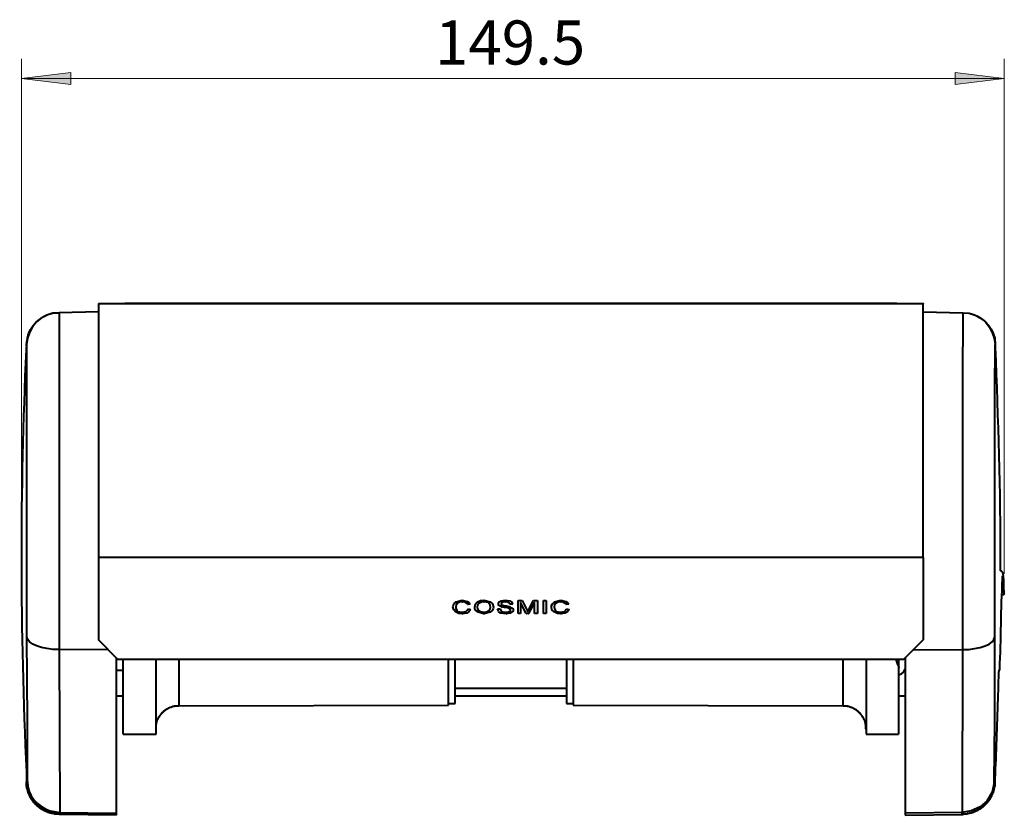
# Model space of a CAD drawing. Units: inches. Extents: x 64 to 1617, y 587 to 2471.
# Drawn here: x 311 to 735, y 1731 to 2074 of the extents above; entities that cross this region are included whole.
import ezdxf

# ---------------------------------------------------------------- set-up
doc = ezdxf.new("R2010")
doc.units = ezdxf.units.IN
doc.header["$MEASUREMENT"] = 0
doc.layers.add('Layer 1', color=7, linetype='Continuous')

msp = doc.modelspace()

# ---------------------------------------------------------------- hatches: boundary and pattern name
at = {"layer": 'Layer 1', "true_color": 0xffffff}
for points in [[(311.76, 2048.28), (333, 2050.8), (333, 2045.58)], [(735.3, 2048.28), (714.06, 2045.58), (714.06, 2050.8)]]:
    msp.add_hatch(color=7, dxfattribs=at).paths.add_polyline_path(points)

# ---------------------------------------------------------------- linework, layer by layer
at = {"layer": 'Layer 1', "color": 7, "lineweight": 20, "true_color": 0xffffff}
for points in [[(311.76, 1834.08), (311.76, 2056.74)], [(735.3, 1834.8), (735.3, 2056.74)], [(735.3, 2048.28), (311.76, 2048.28)]]:
    msp.add_lwpolyline(points, dxfattribs=at)
at = {"layer": 'Layer 1', "lineweight": 0}
for points in [[(311.76, 2048.28), (333, 2050.8), (333, 2045.58), (311.76, 2048.28)], [(311.76, 2048.28), (333, 2050.8), (333, 2045.58), (311.76, 2048.28)], [(735.3, 2048.28), (714.06, 2045.58), (714.06, 2050.8), (735.3, 2048.28)], [(735.3, 2048.28), (714.06, 2045.58), (714.06, 2050.8), (735.3, 2048.28)]]:
    msp.add_lwpolyline(points, dxfattribs=at)
at = {"layer": 'Layer 1', "color": 7, "lineweight": 40, "true_color": 0xffffff}
for points in [[(344.88, 1947.66), (327.96, 1947.3)], [(344.88, 1951.26), (356.22, 1951.26), (356.4, 1951.26)], [(344.88, 1951.26), (344.88, 1951.08)], [(700.38, 1951.08), (344.88, 1951.08)], [(689.04, 1951.26), (356.22, 1951.26)], [(689.04, 1951.26), (689.22, 1951.26)], [(689.04, 1951.26), (700.38, 1951.26), (700.38, 1951.08)], [(700.38, 1947.66), (717.48, 1947.3)], [(322.38, 1946.04), (320.22, 1944.96), (318.24, 1943.34), (316.44, 1941.18), (315.18, 1938.84), (314.28, 1936.32), (313.92, 1933.62)], [(327.96, 1947.3), (325.26, 1947.12), (322.74, 1946.22), (322.38, 1946.04)], [(717.48, 1947.3), (720.18, 1947.12), (722.7, 1946.22), (723.06, 1946.04)], [(723.06, 1946.04), (725.04, 1944.96), (727.2, 1943.34), (728.82, 1941.18), (730.08, 1938.84), (730.98, 1936.32), (731.34, 1933.62)], [(314.1, 1932.9), (313.92, 1933.26), (313.92, 1933.62)], [(731.34, 1932.9), (731.34, 1933.62)], [(700.38, 1841.82), (344.88, 1841.82)], [(700.38, 1841.82), (700.38, 1806.36), (691.92, 1797.9), (353.34, 1797.9), (344.88, 1806.36)], [(344.88, 1841.82), (344.88, 1806.36)], [(734.94, 1834.44), (734.76, 1834.98), (734.58, 1835.52), (734.04, 1835.88), (733.68, 1836.06)], [(735.3, 1826.34), (735.12, 1829.4), (735.12, 1831.92), (734.94, 1833.72), (734.76, 1834.62)], [(735.3, 1826.34), (735.12, 1825.98), (734.94, 1825.8), (734.4, 1825.62), (734.22, 1825.62)], [(497.7, 1820.58), (497.88, 1821.12), (498.06, 1821.84), (499.14, 1822.74), (501.66, 1823.46)], [(501.84, 1817.52), (500.22, 1817.7), (498.78, 1818.42), (498.06, 1819.32), (497.7, 1820.58)], [(501.84, 1817.52), (500.22, 1817.7), (498.78, 1818.42), (498.06, 1819.32), (497.7, 1820.58)], [(501.66, 1822.74), (500.58, 1822.56), (499.5, 1822.02), (499.14, 1821.48), (498.96, 1820.58)], [(501.66, 1822.74), (500.58, 1822.56), (499.5, 1822.2), (499.14, 1821.48), (498.96, 1820.58)], [(498.96, 1820.58), (498.96, 1819.86), (499.32, 1819.14), (499.86, 1818.6), (501.66, 1818.24)], [(498.96, 1820.58), (499.14, 1820.58)], [(501.66, 1823.46), (503.82, 1822.92), (504.54, 1822.38), (505.08, 1821.66)], [(504, 1821.66), (503.46, 1822.2), (502.92, 1822.56), (501.66, 1822.74)], [(501.66, 1822.74), (501.84, 1822.74)], [(504, 1821.66), (503.46, 1822.2), (502.92, 1822.56), (501.66, 1822.74)], [(505.08, 1821.66), (504, 1821.66)], [(504, 1821.66), (504.18, 1821.66)], [(505.08, 1821.66), (504, 1821.66)], [(507.06, 1820.4), (507.42, 1821.84), (508.32, 1822.74), (509.58, 1823.28), (511.02, 1823.46)], [(511.02, 1817.52), (508.5, 1818.24), (507.42, 1819.14), (507.06, 1819.68), (507.06, 1820.4)], [(515.16, 1820.4), (514.98, 1819.86), (514.8, 1819.14), (513.72, 1818.24), (511.02, 1817.52), (508.5, 1818.24), (507.42, 1819.14), (507.06, 1819.68), (507.06, 1820.4)], [(511.02, 1822.74), (509.94, 1822.56), (508.86, 1822.02), (508.32, 1821.3), (508.14, 1820.4)], [(511.02, 1822.74), (509.94, 1822.56), (508.86, 1822.02), (508.32, 1821.3), (508.14, 1820.4)], [(508.14, 1820.4), (508.32, 1820.4)], [(508.14, 1820.4), (508.32, 1819.68), (508.68, 1818.96), (509.4, 1818.6), (511.02, 1818.24)], [(511.02, 1823.46), (513.72, 1822.74), (514.8, 1821.84), (515.16, 1820.4)], [(511.02, 1822.74), (511.2, 1822.74)], [(513.9, 1820.4), (513.72, 1821.3), (513.36, 1821.84), (512.82, 1822.38), (511.02, 1822.74)], [(513.9, 1820.4), (513.72, 1821.3), (513.36, 1821.84), (512.82, 1822.38), (511.02, 1822.74)], [(515.16, 1820.4), (514.98, 1819.86), (514.8, 1819.14), (513.72, 1818.24), (511.02, 1817.52)], [(511.02, 1818.24), (512.1, 1818.42), (513.18, 1818.96), (513.72, 1819.68), (513.9, 1820.4)], [(513.9, 1820.4), (514.08, 1820.4)], [(517.32, 1821.84), (517.32, 1822.2), (517.68, 1822.74), (518.4, 1823.1), (520.2, 1823.46)], [(518.58, 1820.58), (517.5, 1821.12), (517.32, 1821.48), (517.32, 1821.84)], [(518.58, 1820.58), (517.5, 1821.12), (517.32, 1821.48), (517.32, 1821.84)], [(520.2, 1822.74), (519.12, 1822.56), (518.76, 1822.38), (518.58, 1822.2), (518.4, 1821.84)], [(520.2, 1822.74), (519.12, 1822.56), (518.76, 1822.38), (518.58, 1822.2), (518.4, 1821.84)], [(518.4, 1821.84), (518.4, 1821.66), (518.58, 1821.48), (518.76, 1821.48)], [(518.4, 1821.84), (518.58, 1821.84)], [(521.64, 1820.04), (520.56, 1820.22), (519.84, 1820.22), (519.12, 1820.4), (518.58, 1820.58)], [(518.58, 1820.58), (518.76, 1820.58)], [(521.64, 1820.04), (520.56, 1820.22), (519.84, 1820.22), (519.12, 1820.4), (518.58, 1820.58)], [(518.76, 1821.48), (519.66, 1821.12), (520.74, 1820.94), (522.18, 1820.58)], [(520.2, 1823.46), (522.18, 1823.1), (523.08, 1822.56), (523.26, 1822.2), (523.44, 1821.66)], [(522.18, 1821.66), (522.18, 1822.02), (522, 1822.2), (521.46, 1822.56), (520.2, 1822.74)], [(520.2, 1822.74), (520.38, 1822.74)], [(522.18, 1821.66), (522.18, 1822.02), (522, 1822.2), (521.46, 1822.56), (520.2, 1822.74)], [(523.44, 1821.66), (522.18, 1821.66)], [(522.18, 1821.66), (522.36, 1821.66)], [(523.44, 1821.66), (522.18, 1821.66)], [(522.18, 1820.58), (523.26, 1820.04), (523.62, 1819.68), (523.62, 1819.32)], [(525.78, 1823.28), (527.58, 1823.28)], [(525.78, 1817.7), (525.78, 1823.28)], [(526.86, 1822.38), (526.86, 1817.7)], [(529.2, 1817.7), (526.86, 1822.38)], [(529.2, 1817.7), (526.86, 1822.38)], [(526.86, 1822.38), (527.04, 1822.38)], [(527.58, 1823.28), (529.56, 1819.32)], [(532.8, 1822.38), (530.28, 1817.7)], [(532.8, 1822.38), (530.28, 1817.7)], [(530.46, 1819.5), (532.44, 1823.28)], [(532.44, 1823.28), (534.06, 1823.28)], [(532.8, 1817.7), (532.8, 1822.38)], [(532.8, 1822.38), (532.98, 1822.38)], [(534.06, 1823.28), (534.06, 1817.7)], [(536.76, 1823.28), (537.84, 1823.28)], [(536.76, 1817.7), (536.76, 1823.28)], [(537.84, 1823.28), (537.84, 1817.7)], [(540.18, 1820.58), (540.18, 1821.12), (540.54, 1821.84), (541.44, 1822.74), (544.14, 1823.46)], [(544.14, 1817.52), (542.7, 1817.7), (541.26, 1818.42), (540.36, 1819.32), (540.18, 1820.58)], [(544.14, 1817.52), (542.7, 1817.7), (541.26, 1818.42), (540.36, 1819.32), (540.18, 1820.58)], [(544.14, 1822.74), (543.06, 1822.56), (541.98, 1822.02), (541.44, 1821.48), (541.26, 1820.58)], [(544.14, 1822.74), (543.06, 1822.56), (541.98, 1822.2), (541.44, 1821.48), (541.26, 1820.58)], [(541.26, 1820.58), (541.44, 1819.86), (541.8, 1819.14), (542.34, 1818.6), (544.14, 1818.24)], [(541.26, 1820.58), (541.44, 1820.58)], [(544.14, 1823.46), (546.3, 1822.92), (547.02, 1822.38), (547.56, 1821.66)], [(546.3, 1821.66), (545.94, 1822.2), (545.22, 1822.56), (544.14, 1822.74)], [(544.14, 1822.74), (544.32, 1822.74)], [(546.3, 1821.66), (545.94, 1822.2), (545.22, 1822.56), (544.14, 1822.74)], [(547.56, 1821.66), (546.3, 1821.66)], [(546.3, 1821.66), (546.48, 1821.66)], [(547.56, 1821.66), (546.3, 1821.66)], [(501.66, 1818.24), (503.28, 1818.6), (503.82, 1819.14), (504.18, 1819.68)], [(505.26, 1819.5), (504.54, 1818.42), (503.64, 1817.88), (501.84, 1817.52)], [(505.26, 1819.5), (504.54, 1818.42), (503.64, 1817.88), (501.84, 1817.52)], [(501.84, 1817.52), (502.02, 1817.52)], [(504.18, 1819.68), (505.26, 1819.5)], [(511.02, 1817.52), (511.2, 1817.52)], [(516.96, 1819.68), (518.04, 1819.68)], [(520.56, 1817.52), (518.22, 1817.88), (517.32, 1818.6), (517.14, 1819.14), (516.96, 1819.68)], [(520.56, 1817.52), (518.22, 1817.88), (517.32, 1818.6), (517.14, 1819.14), (516.96, 1819.68)], [(518.04, 1819.68), (518.4, 1818.78), (519.12, 1818.42), (520.56, 1818.24)], [(523.62, 1819.32), (523.62, 1818.78), (523.26, 1818.42), (522.36, 1817.88), (520.56, 1817.52)], [(523.62, 1819.32), (523.62, 1818.78), (523.26, 1818.42), (522.36, 1817.88), (520.56, 1817.52)], [(520.56, 1818.24), (521.64, 1818.42), (522.18, 1818.78), (522.54, 1819.14)], [(520.56, 1817.52), (520.74, 1817.52)], [(522.54, 1819.14), (522.36, 1819.5), (522, 1819.86), (521.64, 1820.04)], [(521.64, 1820.04), (521.82, 1820.04)], [(522.54, 1819.14), (522.36, 1819.5), (522, 1819.86), (521.64, 1820.04)], [(522.54, 1819.14), (522.72, 1819.14)], [(526.86, 1817.7), (525.78, 1817.7)], [(526.86, 1817.7), (525.78, 1817.7)], [(530.28, 1817.7), (529.2, 1817.7)], [(529.2, 1817.7), (529.38, 1817.7)], [(530.28, 1817.7), (529.2, 1817.7)], [(529.56, 1819.32), (529.92, 1818.6)], [(529.92, 1818.6), (530.1, 1818.96), (530.46, 1819.5)], [(530.28, 1817.7), (530.46, 1817.7)], [(534.06, 1817.7), (532.8, 1817.7)], [(534.06, 1817.7), (532.8, 1817.7)], [(537.84, 1817.7), (536.76, 1817.7)], [(537.84, 1817.7), (536.76, 1817.7)], [(544.14, 1818.24), (545.76, 1818.6), (546.3, 1819.14), (546.48, 1819.68)], [(547.74, 1819.5), (547.02, 1818.42), (546.12, 1817.88), (544.14, 1817.52)], [(547.74, 1819.5), (547.02, 1818.42), (546.12, 1817.88), (544.14, 1817.52)], [(544.14, 1817.52), (544.32, 1817.52)], [(546.48, 1819.68), (547.74, 1819.5)], [(314.28, 1745.34), (314.28, 1771.26), (314.1, 1807.62)], [(717.3, 1802.22), (720, 1802.22), (722.52, 1802.58), (724.86, 1803.12), (727.02, 1803.84), (728.82, 1804.56), (730.08, 1805.46), (730.8, 1806.54), (731.16, 1807.62)], [(730.98, 1745.34), (731.16, 1771.26), (731.16, 1807.62)], [(349.2, 1802.04), (327.96, 1802.22)], [(327.96, 1802.22), (328.32, 1732.02)], [(696.24, 1802.04), (717.3, 1802.22)], [(717.3, 1802.22), (717.12, 1732.02)], [(352.62, 1798.44), (352.62, 1731.66)], [(690.12, 1794.3), (689.4, 1795.74), (688.68, 1797.9)], [(692.64, 1798.44), (692.64, 1731.66)], [(352.62, 1793.22), (355.5, 1793.22)], [(689.76, 1791.42), (690.12, 1791.42), (691.02, 1791.78), (691.92, 1792.5), (692.64, 1793.76)], [(732.96, 1792.32), (733.14, 1793.22)], [(352.62, 1782.24), (355.5, 1782.24)], [(498.6, 1785.48), (546.66, 1785.48)], [(498.6, 1782.24), (546.66, 1782.24)], [(689.76, 1782.24), (692.64, 1782.24)], [(495.72, 1779), (498.6, 1779)], [(546.66, 1779), (549.54, 1779)], [(549.54, 1778.28), (665.82, 1777.92)], [(355.5, 1765.68), (369.72, 1765.68)], [(675.72, 1765.68), (689.76, 1765.68)], [(313.92, 1744.98), (314.1, 1744.98)], [(314.1, 1744.98), (314.28, 1745.34)], [(730.98, 1745.34), (730.98, 1744.26), (730.08, 1740.66), (727.74, 1736.88), (724.86, 1734.36), (721.08, 1732.74), (717.12, 1732.02), (717.3, 1732.02)], [(717.12, 1731.12), (721.08, 1731.84), (724.86, 1733.64), (727.74, 1736.52), (730.08, 1740.3), (730.98, 1744.26), (730.98, 1745.34)], [(731.34, 1744.98), (730.98, 1745.34)], [(731.34, 1744.98), (731.52, 1744.98)], [(328.32, 1732.02), (352.62, 1731.66)], [(328.32, 1732.02), (328.5, 1732.02)], [(328.32, 1731.12), (328.32, 1732.02)], [(352.62, 1730.76), (328.32, 1731.12), (328.32, 1732.02)], [(352.62, 1731.66), (352.62, 1730.76)], [(717.12, 1732.02), (692.64, 1731.66)], [(692.64, 1731.66), (692.64, 1730.76)], [(717.12, 1731.12), (717.12, 1732.02)], [(717.12, 1731.12), (717.12, 1732.02)], [(328.32, 1731.12), (327.96, 1731.12)], [(692.64, 1730.76), (717.12, 1731.12)], [(717.12, 1731.12), (717.48, 1731.12)]]:
    msp.add_lwpolyline(points, dxfattribs=at)
for points, knots in [([(344.88, 1951.08), (344.88, 1951.08), (344.88, 1950.72), (344.88, 1950.72), (344.88, 1917.24), (344.88, 1883.76), (344.88, 1850.28), (344.88, 1850.28), (344.88, 1841.82), (344.88, 1841.82)], [0, 0, 0, 0, 1, 1, 1, 2, 2, 2, 3, 3, 3, 3]), ([(700.38, 1841.82), (700.38, 1841.82), (700.38, 1850.28), (700.38, 1850.28), (700.38, 1883.76), (700.38, 1917.24), (700.38, 1950.72), (700.38, 1950.72), (700.38, 1951.08), (700.38, 1951.08)], [0, 0, 0, 0, 1, 1, 1, 2, 2, 2, 3, 3, 3, 3]), ([(313.92, 1933.62), (313.92, 1933.62), (314.28, 1936.32), (314.28, 1936.32), (315.29, 1941.71), (319.86, 1945.83), (325.08, 1947.12), (325.08, 1947.12), (327.78, 1947.3), (327.78, 1947.3)], [0, 0, 0, 0, 1, 1, 1, 2, 2, 2, 3, 3, 3, 3]), ([(327.96, 1947.3), (327.96, 1947.3), (327.96, 1946.94), (327.96, 1946.94), (327.96, 1903.44), (327.96, 1859.94), (327.96, 1816.44), (327.96, 1816.44), (327.96, 1802.22), (327.96, 1802.22)], [0, 0, 0, 0, 1, 1, 1, 2, 2, 2, 3, 3, 3, 3]), ([(717.48, 1947.3), (717.48, 1947.3), (717.48, 1946.94), (717.48, 1946.94), (717, 1903.55), (717.47, 1859.87), (717.3, 1816.44), (717.3, 1816.44), (717.3, 1802.22), (717.3, 1802.22)], [0, 0, 0, 0, 1, 1, 1, 2, 2, 2, 3, 3, 3, 3]), ([(717.66, 1947.3), (717.66, 1947.3), (720.18, 1947.12), (720.18, 1947.12), (725.93, 1945.7), (729.58, 1942.01), (731.16, 1936.32), (731.16, 1936.32), (731.34, 1933.62), (731.34, 1933.62)], [0, 0, 0, 0, 1, 1, 1, 2, 2, 2, 3, 3, 3, 3]), ([(313.92, 1933.62), (313.92, 1933.62), (313.74, 1931.46), (313.74, 1931.46), (311, 1870.01), (310.98, 1810.84), (313.92, 1749.3), (313.92, 1749.3), (313.92, 1744.98), (313.92, 1744.98)], [0, 0, 0, 0, 1, 1, 1, 2, 2, 2, 3, 3, 3, 3]), ([(327.96, 1802.22), (327.96, 1802.22), (325.26, 1802.22), (325.26, 1802.22), (325.26, 1802.22), (322.74, 1802.58), (322.74, 1802.58), (322.74, 1802.58), (320.4, 1803.12), (320.4, 1803.12), (320.4, 1803.12), (318.24, 1803.84), (318.24, 1803.84), (318.24, 1803.84), (316.62, 1804.56), (316.62, 1804.56), (316.62, 1804.56), (315.18, 1805.46), (315.18, 1805.46), (315.18, 1805.46), (314.46, 1806.54), (314.46, 1806.54), (314.46, 1806.54), (314.1, 1807.62), (314.1, 1807.62), (314.1, 1807.62), (314.1, 1819.68), (314.1, 1819.68), (314.1, 1857.24), (314.1, 1894.8), (314.1, 1932.36), (314.1, 1932.36), (314.1, 1932.9), (314.1, 1932.9)], [0, 0, 0, 0, 1, 1, 1, 2, 2, 2, 3, 3, 3, 4, 4, 4, 5, 5, 5, 6, 6, 6, 7, 7, 7, 8, 8, 8, 9, 9, 9, 10, 10, 10, 11, 11, 11, 11]), ([(731.16, 1807.62), (731.16, 1807.62), (731.16, 1819.68), (731.16, 1819.68), (731.19, 1857.25), (731.05, 1894.79), (731.34, 1932.36), (731.34, 1932.36), (731.34, 1932.9), (731.34, 1932.9)], [0, 0, 0, 0, 1, 1, 1, 2, 2, 2, 3, 3, 3, 3]), ([(733.68, 1836.06), (733.68, 1836.06), (733.68, 1839.48), (733.68, 1839.48), (733.87, 1870.46), (732.69, 1901.42), (731.52, 1932.36), (731.52, 1932.36), (731.52, 1933.62), (731.52, 1933.62)], [0, 0, 0, 0, 1, 1, 1, 2, 2, 2, 3, 3, 3, 3]), ([(733.14, 1792.86), (733.14, 1792.86), (733.32, 1793.76), (733.32, 1793.76), (733.97, 1806.65), (733.79, 1819.58), (734.58, 1832.46), (734.58, 1832.46), (734.58, 1833.9), (734.58, 1833.9)], [0, 0, 0, 0, 1, 1, 1, 2, 2, 2, 3, 3, 3, 3]), ([(355.5, 1765.68), (355.5, 1765.68), (355.5, 1765.86), (355.5, 1765.86), (355.5, 1776.42), (355.5, 1786.98), (355.5, 1797.54), (355.5, 1797.54), (355.5, 1797.9), (355.5, 1797.9)], [0, 0, 0, 0, 1, 1, 1, 2, 2, 2, 3, 3, 3, 3]), ([(369.72, 1765.68), (369.72, 1765.68), (369.72, 1765.86), (369.72, 1765.86), (369.72, 1776.42), (369.72, 1786.98), (369.72, 1797.54), (369.72, 1797.54), (369.72, 1797.9), (369.72, 1797.9)], [0, 0, 0, 0, 1, 1, 1, 2, 2, 2, 3, 3, 3, 3]), ([(379.62, 1797.9), (379.62, 1797.9), (379.62, 1795.56), (379.62, 1795.56), (379.62, 1789.74), (379.62, 1783.92), (379.62, 1778.1), (379.62, 1778.1), (379.62, 1777.92), (379.62, 1777.92)], [0, 0, 0, 0, 1, 1, 1, 2, 2, 2, 3, 3, 3, 3]), ([(495.72, 1778.28), (495.72, 1778.28), (495.72, 1778.46), (495.72, 1778.46), (495.72, 1784.22), (495.72, 1789.98), (495.72, 1795.74), (495.72, 1795.74), (495.72, 1797.9), (495.72, 1797.9)], [0, 0, 0, 0, 1, 1, 1, 2, 2, 2, 3, 3, 3, 3]), ([(498.6, 1779), (498.6, 1779), (498.6, 1779.18), (498.6, 1779.18), (498.6, 1784.7), (498.6, 1790.22), (498.6, 1795.74), (498.6, 1795.74), (498.6, 1797.9), (498.6, 1797.9)], [0, 0, 0, 0, 1, 1, 1, 2, 2, 2, 3, 3, 3, 3]), ([(546.66, 1797.9), (546.66, 1797.9), (546.66, 1795.74), (546.66, 1795.74), (546.66, 1790.22), (546.66, 1784.7), (546.66, 1779.18), (546.66, 1779.18), (546.66, 1779), (546.66, 1779)], [0, 0, 0, 0, 1, 1, 1, 2, 2, 2, 3, 3, 3, 3]), ([(549.54, 1797.9), (549.54, 1797.9), (549.54, 1797.72), (549.54, 1797.72), (549.54, 1791.3), (549.54, 1784.88), (549.54, 1778.46), (549.54, 1778.46), (549.54, 1778.28), (549.54, 1778.28)], [0, 0, 0, 0, 1, 1, 1, 2, 2, 2, 3, 3, 3, 3]), ([(665.82, 1777.92), (665.82, 1777.92), (665.82, 1778.46), (665.82, 1778.46), (665.82, 1784.88), (665.82, 1791.3), (665.82, 1797.72), (665.82, 1797.72), (665.82, 1797.9), (665.82, 1797.9)], [0, 0, 0, 0, 1, 1, 1, 2, 2, 2, 3, 3, 3, 3]), ([(675.72, 1797.9), (675.72, 1797.9), (675.72, 1795.02), (675.72, 1795.02), (675.72, 1785.36), (675.72, 1775.7), (675.72, 1766.04), (675.72, 1766.04), (675.72, 1765.68), (675.72, 1765.68)], [0, 0, 0, 0, 1, 1, 1, 2, 2, 2, 3, 3, 3, 3]), ([(689.76, 1797.9), (689.76, 1797.9), (689.76, 1795.02), (689.76, 1795.02), (689.76, 1785.36), (689.76, 1775.7), (689.76, 1766.04), (689.76, 1766.04), (689.76, 1765.68), (689.76, 1765.68)], [0, 0, 0, 0, 1, 1, 1, 2, 2, 2, 3, 3, 3, 3]), ([(731.34, 1744.98), (731.34, 1744.98), (731.34, 1746.42), (731.34, 1746.42), (731.98, 1757.87), (732.15, 1769.34), (732.6, 1780.8), (732.6, 1780.8), (732.96, 1792.32), (732.96, 1792.32)], [0, 0, 0, 0, 1, 1, 1, 2, 2, 2, 3, 3, 3, 3]), ([(369.72, 1768.02), (369.72, 1768.02), (369.72, 1768.2), (369.72, 1768.2), (369.72, 1768.74), (369.72, 1769.28), (369.72, 1769.82), (369.72, 1769.82), (369.72, 1770), (369.72, 1770), (369.72, 1770), (369.9, 1770), (369.9, 1770), (369.9, 1770), (369.9, 1770.72), (369.9, 1770.72), (369.9, 1770.72), (370.08, 1770.9), (370.08, 1770.9), (370.08, 1770.9), (370.08, 1771.26), (370.08, 1771.26), (370.08, 1771.26), (370.26, 1771.44), (370.26, 1771.44), (370.26, 1771.44), (370.26, 1771.8), (370.26, 1771.8), (370.26, 1771.8), (370.44, 1771.98), (370.44, 1771.98), (370.44, 1771.98), (370.44, 1772.16), (370.44, 1772.16), (370.44, 1772.16), (370.62, 1772.34), (370.62, 1772.34), (370.62, 1772.34), (370.62, 1772.52), (370.62, 1772.52), (370.62, 1772.52), (370.8, 1772.7), (370.8, 1772.7), (370.8, 1772.7), (370.8, 1772.88), (370.8, 1772.88), (370.8, 1772.88), (370.98, 1773.06), (370.98, 1773.06), (370.98, 1773.06), (370.98, 1773.24), (370.98, 1773.24), (370.98, 1773.24), (371.16, 1773.24), (371.16, 1773.24), (371.16, 1773.24), (371.16, 1773.42), (371.16, 1773.42), (371.16, 1773.42), (371.34, 1773.6), (371.34, 1773.6), (371.34, 1773.6), (371.34, 1773.78), (371.34, 1773.78), (371.34, 1773.78), (371.52, 1773.78), (371.52, 1773.78), (371.52, 1773.78), (371.52, 1773.96), (371.52, 1773.96), (371.52, 1773.96), (371.88, 1774.32), (371.88, 1774.32), (371.88, 1774.32), (371.88, 1774.5), (371.88, 1774.5), (371.88, 1774.5), (372.06, 1774.5), (372.06, 1774.5), (372.06, 1774.5), (372.06, 1774.68), (372.06, 1774.68), (372.06, 1774.68), (372.24, 1774.68), (372.24, 1774.68), (372.24, 1774.68), (372.24, 1774.86), (372.24, 1774.86), (372.24, 1774.86), (372.42, 1774.86), (372.42, 1774.86), (372.42, 1774.86), (372.42, 1775.04), (372.42, 1775.04), (372.42, 1775.04), (372.6, 1775.04), (372.6, 1775.04), (372.6, 1775.04), (372.6, 1775.22), (372.6, 1775.22), (372.6, 1775.22), (372.78, 1775.22), (372.78, 1775.22), (372.78, 1775.22), (372.78, 1775.4), (372.78, 1775.4), (372.78, 1775.4), (372.96, 1775.4), (372.96, 1775.4), (372.96, 1775.4), (372.96, 1775.58), (372.96, 1775.58), (372.96, 1775.58), (373.14, 1775.58), (373.14, 1775.58), (373.14, 1775.58), (373.14, 1775.76), (373.14, 1775.76), (373.14, 1775.76), (373.32, 1775.76), (373.32, 1775.76), (373.32, 1775.76), (373.68, 1776.12), (373.68, 1776.12), (373.68, 1776.12), (373.86, 1776.12), (373.86, 1776.12), (373.86, 1776.12), (373.86, 1776.3), (373.86, 1776.3), (373.86, 1776.3), (374.04, 1776.3), (374.04, 1776.3), (374.04, 1776.3), (374.22, 1776.48), (374.22, 1776.48), (374.22, 1776.48), (374.4, 1776.48), (374.4, 1776.48), (374.4, 1776.48), (374.4, 1776.66), (374.4, 1776.66), (374.4, 1776.66), (374.58, 1776.66), (374.58, 1776.66), (374.58, 1776.66), (374.76, 1776.84), (374.76, 1776.84), (374.76, 1776.84), (374.94, 1776.84), (374.94, 1776.84), (374.94, 1776.84), (375.12, 1777.02), (375.12, 1777.02), (375.12, 1777.02), (375.3, 1777.02), (375.3, 1777.02), (375.3, 1777.02), (375.48, 1777.2), (375.48, 1777.2), (375.48, 1777.2), (375.66, 1777.2), (375.66, 1777.2), (375.66, 1777.2), (375.84, 1777.38), (375.84, 1777.38), (375.84, 1777.38), (376.2, 1777.38), (376.2, 1777.38), (376.2, 1777.38), (376.38, 1777.56), (376.38, 1777.56), (376.38, 1777.56), (376.74, 1777.56), (376.74, 1777.56), (376.74, 1777.56), (376.92, 1777.74), (376.92, 1777.74), (376.92, 1777.74), (377.64, 1777.74), (377.64, 1777.74), (377.64, 1777.74), (377.64, 1777.92), (377.64, 1777.92), (377.64, 1777.92), (377.82, 1777.92), (377.82, 1777.92), (378.36, 1777.92), (378.9, 1777.92), (379.44, 1777.92), (379.44, 1777.92), (379.62, 1777.92), (379.62, 1777.92), (379.62, 1777.92), (495.72, 1778.28), (495.72, 1778.28)], [0, 0, 0, 0, 1, 1, 1, 2, 2, 2, 3, 3, 3, 4, 4, 4, 5, 5, 5, 6, 6, 6, 7, 7, 7, 8, 8, 8, 9, 9, 9, 10, 10, 10, 11, 11, 11, 12, 12, 12, 13, 13, 13, 14, 14, 14, 15, 15, 15, 16, 16, 16, 17, 17, 17, 18, 18, 18, 19, 19, 19, 20, 20, 20, 21, 21, 21, 22, 22, 22, 23, 23, 23, 24, 24, 24, 25, 25, 25, 26, 26, 26, 27, 27, 27, 28, 28, 28, 29, 29, 29, 30, 30, 30, 31, 31, 31, 32, 32, 32, 33, 33, 33, 34, 34, 34, 35, 35, 35, 36, 36, 36, 37, 37, 37, 38, 38, 38, 39, 39, 39, 40, 40, 40, 41, 41, 41, 42, 42, 42, 43, 43, 43, 44, 44, 44, 45, 45, 45, 46, 46, 46, 47, 47, 47, 48, 48, 48, 49, 49, 49, 50, 50, 50, 51, 51, 51, 52, 52, 52, 53, 53, 53, 54, 54, 54, 55, 55, 55, 56, 56, 56, 57, 57, 57, 58, 58, 58, 59, 59, 59, 60, 60, 60, 61, 61, 61, 62, 62, 62, 63, 63, 63, 64, 64, 64, 65, 65, 65, 65]), ([(665.82, 1777.92), (665.82, 1777.92), (666, 1777.92), (666, 1777.92), (666.48, 1777.92), (666.96, 1777.92), (667.44, 1777.92), (667.44, 1777.92), (667.62, 1777.92), (667.62, 1777.92), (667.62, 1777.92), (667.62, 1777.74), (667.62, 1777.74), (667.62, 1777.74), (668.34, 1777.74), (668.34, 1777.74), (668.34, 1777.74), (668.52, 1777.56), (668.52, 1777.56), (668.52, 1777.56), (668.88, 1777.56), (668.88, 1777.56), (668.88, 1777.56), (669.06, 1777.38), (669.06, 1777.38), (669.06, 1777.38), (669.42, 1777.38), (669.42, 1777.38), (669.42, 1777.38), (669.6, 1777.2), (669.6, 1777.2), (669.6, 1777.2), (669.78, 1777.2), (669.78, 1777.2), (669.78, 1777.2), (669.96, 1777.02), (669.96, 1777.02), (669.96, 1777.02), (670.14, 1777.02), (670.14, 1777.02), (670.14, 1777.02), (670.32, 1776.84), (670.32, 1776.84), (670.32, 1776.84), (670.5, 1776.84), (670.5, 1776.84), (670.5, 1776.84), (670.68, 1776.66), (670.68, 1776.66), (670.68, 1776.66), (670.86, 1776.66), (670.86, 1776.66), (670.86, 1776.66), (670.86, 1776.48), (670.86, 1776.48), (670.86, 1776.48), (671.04, 1776.48), (671.04, 1776.48), (671.04, 1776.48), (671.22, 1776.3), (671.22, 1776.3), (671.22, 1776.3), (671.4, 1776.3), (671.4, 1776.3), (671.4, 1776.3), (671.4, 1776.12), (671.4, 1776.12), (671.4, 1776.12), (671.58, 1776.12), (671.58, 1776.12), (671.58, 1776.12), (671.94, 1775.76), (671.94, 1775.76), (671.94, 1775.76), (672.12, 1775.76), (672.12, 1775.76), (672.12, 1775.76), (672.12, 1775.58), (672.12, 1775.58), (672.12, 1775.58), (672.3, 1775.58), (672.3, 1775.58), (672.3, 1775.58), (672.3, 1775.4), (672.3, 1775.4), (672.3, 1775.4), (672.48, 1775.4), (672.48, 1775.4), (672.48, 1775.4), (672.48, 1775.22), (672.48, 1775.22), (672.48, 1775.22), (672.66, 1775.22), (672.66, 1775.22), (672.66, 1775.22), (672.66, 1775.04), (672.66, 1775.04), (672.66, 1775.04), (672.84, 1775.04), (672.84, 1775.04), (672.84, 1775.04), (672.84, 1774.86), (672.84, 1774.86), (672.84, 1774.86), (673.02, 1774.86), (673.02, 1774.86), (673.02, 1774.86), (673.02, 1774.68), (673.02, 1774.68), (673.02, 1774.68), (673.2, 1774.68), (673.2, 1774.68), (673.2, 1774.68), (673.2, 1774.5), (673.2, 1774.5), (673.2, 1774.5), (673.38, 1774.5), (673.38, 1774.5), (673.38, 1774.5), (673.38, 1774.32), (673.38, 1774.32), (673.38, 1774.32), (673.74, 1773.96), (673.74, 1773.96), (673.74, 1773.96), (673.74, 1773.78), (673.74, 1773.78), (673.74, 1773.78), (673.92, 1773.78), (673.92, 1773.78), (673.92, 1773.78), (673.92, 1773.6), (673.92, 1773.6), (673.92, 1773.6), (674.1, 1773.42), (674.1, 1773.42), (674.1, 1773.42), (674.1, 1773.24), (674.1, 1773.24), (674.1, 1773.24), (674.28, 1773.24), (674.28, 1773.24), (674.28, 1773.24), (674.28, 1773.06), (674.28, 1773.06), (674.28, 1773.06), (674.46, 1772.88), (674.46, 1772.88), (674.46, 1772.88), (674.46, 1772.7), (674.46, 1772.7), (674.46, 1772.7), (674.64, 1772.52), (674.64, 1772.52), (674.64, 1772.52), (674.64, 1772.34), (674.64, 1772.34), (674.64, 1772.34), (674.82, 1772.16), (674.82, 1772.16), (674.82, 1772.16), (674.82, 1771.98), (674.82, 1771.98), (674.82, 1771.98), (675, 1771.8), (675, 1771.8), (675, 1771.8), (675, 1771.44), (675, 1771.44), (675, 1771.44), (675.18, 1771.26), (675.18, 1771.26), (675.18, 1771.26), (675.18, 1770.9), (675.18, 1770.9), (675.18, 1770.9), (675.36, 1770.72), (675.36, 1770.72), (675.36, 1770.72), (675.36, 1770), (675.36, 1770), (675.36, 1770), (675.54, 1770), (675.54, 1770), (675.54, 1770), (675.54, 1769.82), (675.54, 1769.82), (675.54, 1769.28), (675.54, 1768.74), (675.54, 1768.2), (675.54, 1768.2), (675.72, 1768.02), (675.72, 1768.02)], [0, 0, 0, 0, 1, 1, 1, 2, 2, 2, 3, 3, 3, 4, 4, 4, 5, 5, 5, 6, 6, 6, 7, 7, 7, 8, 8, 8, 9, 9, 9, 10, 10, 10, 11, 11, 11, 12, 12, 12, 13, 13, 13, 14, 14, 14, 15, 15, 15, 16, 16, 16, 17, 17, 17, 18, 18, 18, 19, 19, 19, 20, 20, 20, 21, 21, 21, 22, 22, 22, 23, 23, 23, 24, 24, 24, 25, 25, 25, 26, 26, 26, 27, 27, 27, 28, 28, 28, 29, 29, 29, 30, 30, 30, 31, 31, 31, 32, 32, 32, 33, 33, 33, 34, 34, 34, 35, 35, 35, 36, 36, 36, 37, 37, 37, 38, 38, 38, 39, 39, 39, 40, 40, 40, 41, 41, 41, 42, 42, 42, 43, 43, 43, 44, 44, 44, 45, 45, 45, 46, 46, 46, 47, 47, 47, 48, 48, 48, 49, 49, 49, 50, 50, 50, 51, 51, 51, 52, 52, 52, 53, 53, 53, 54, 54, 54, 55, 55, 55, 56, 56, 56, 57, 57, 57, 58, 58, 58, 59, 59, 59, 60, 60, 60, 61, 61, 61, 62, 62, 62, 63, 63, 63, 64, 64, 64, 64]), ([(327.96, 1731.12), (327.96, 1731.12), (327.78, 1731.3), (327.78, 1731.3), (327.78, 1731.3), (325.98, 1731.3), (325.98, 1731.3), (325.98, 1731.3), (325.8, 1731.48), (325.8, 1731.48), (325.8, 1731.48), (324.9, 1731.48), (324.9, 1731.48), (324.9, 1731.48), (324.72, 1731.66), (324.72, 1731.66), (324.72, 1731.66), (324.18, 1731.66), (324.18, 1731.66), (324.18, 1731.66), (324, 1731.84), (324, 1731.84), (324, 1731.84), (323.64, 1731.84), (323.64, 1731.84), (323.64, 1731.84), (323.46, 1732.02), (323.46, 1732.02), (323.46, 1732.02), (323.1, 1732.02), (323.1, 1732.02), (323.1, 1732.02), (322.92, 1732.2), (322.92, 1732.2), (322.92, 1732.2), (322.74, 1732.2), (322.74, 1732.2), (322.74, 1732.2), (322.56, 1732.38), (322.56, 1732.38), (322.56, 1732.38), (322.2, 1732.38), (322.2, 1732.38), (322.2, 1732.38), (322.2, 1732.56), (322.2, 1732.56), (322.2, 1732.56), (322.02, 1732.56), (322.02, 1732.56), (322.02, 1732.56), (321.84, 1732.74), (321.84, 1732.74), (321.84, 1732.74), (321.48, 1732.74), (321.48, 1732.74), (321.48, 1732.74), (321.3, 1732.92), (321.3, 1732.92), (321.3, 1732.92), (321.12, 1732.92), (321.12, 1732.92), (321.12, 1732.92), (321.12, 1733.1), (321.12, 1733.1), (321.12, 1733.1), (320.94, 1733.1), (320.94, 1733.1), (320.94, 1733.1), (320.76, 1733.28), (320.76, 1733.28), (320.76, 1733.28), (320.58, 1733.28), (320.58, 1733.28), (320.58, 1733.28), (320.4, 1733.46), (320.4, 1733.46), (320.4, 1733.46), (320.22, 1733.46), (320.22, 1733.46), (320.22, 1733.46), (320.22, 1733.64), (320.22, 1733.64), (320.22, 1733.64), (320.04, 1733.64), (320.04, 1733.64), (320.04, 1733.64), (319.86, 1733.82), (319.86, 1733.82), (319.86, 1733.82), (319.68, 1733.82), (319.68, 1733.82), (319.68, 1733.82), (319.5, 1734), (319.5, 1734), (319.5, 1734), (319.5, 1734.18), (319.5, 1734.18), (319.5, 1734.18), (319.32, 1734.18), (319.32, 1734.18), (319.32, 1734.18), (319.14, 1734.36), (319.14, 1734.36), (319.14, 1734.36), (318.96, 1734.36), (318.96, 1734.36), (318.96, 1734.36), (318.96, 1734.54), (318.96, 1734.54), (318.96, 1734.54), (318.78, 1734.72), (318.78, 1734.72), (318.78, 1734.72), (318.6, 1734.72), (318.6, 1734.72), (318.6, 1734.72), (318.42, 1734.9), (318.42, 1734.9), (318.42, 1734.9), (318.42, 1735.08), (318.42, 1735.08), (318.42, 1735.08), (318.24, 1735.08), (318.24, 1735.08), (318.24, 1735.08), (318.06, 1735.26), (318.06, 1735.26), (318.06, 1735.26), (318.06, 1735.44), (318.06, 1735.44), (318.06, 1735.44), (317.88, 1735.44), (317.88, 1735.44), (317.88, 1735.44), (317.7, 1735.62), (317.7, 1735.62), (317.7, 1735.62), (317.7, 1735.8), (317.7, 1735.8), (317.7, 1735.8), (317.52, 1735.8), (317.52, 1735.8), (317.52, 1735.8), (317.34, 1735.98), (317.34, 1735.98), (317.34, 1735.98), (317.34, 1736.16), (317.34, 1736.16), (317.34, 1736.16), (317.16, 1736.34), (317.16, 1736.34), (317.16, 1736.34), (316.98, 1736.34), (316.98, 1736.34), (316.98, 1736.34), (316.98, 1736.52), (316.98, 1736.52), (316.98, 1736.52), (316.8, 1736.7), (316.8, 1736.7), (316.8, 1736.7), (316.8, 1736.88), (316.8, 1736.88), (316.8, 1736.88), (316.62, 1736.88), (316.62, 1736.88), (316.62, 1736.88), (316.44, 1737.06), (316.44, 1737.06), (316.44, 1737.06), (316.44, 1737.24), (316.44, 1737.24), (316.44, 1737.24), (316.26, 1737.42), (316.26, 1737.42), (316.26, 1737.42), (316.26, 1737.6), (316.26, 1737.6), (316.26, 1737.6), (316.08, 1737.6), (316.08, 1737.6), (316.08, 1737.6), (316.08, 1737.78), (316.08, 1737.78), (316.08, 1737.78), (315.9, 1737.96), (315.9, 1737.96), (315.9, 1737.96), (315.9, 1738.14), (315.9, 1738.14), (315.9, 1738.14), (315.72, 1738.32), (315.72, 1738.32), (315.72, 1738.32), (315.72, 1738.5), (315.72, 1738.5), (315.72, 1738.5), (315.54, 1738.5), (315.54, 1738.5), (315.54, 1738.5), (315.54, 1738.68), (315.54, 1738.68), (315.54, 1738.68), (315.36, 1738.86), (315.36, 1738.86), (315.36, 1738.86), (315.36, 1739.04), (315.36, 1739.04), (315.36, 1739.04), (315.18, 1739.22), (315.18, 1739.22), (315.18, 1739.22), (315.18, 1739.58), (315.18, 1739.58), (315.18, 1739.58), (314.82, 1739.94), (314.82, 1739.94), (314.82, 1739.94), (314.82, 1740.3), (314.82, 1740.3), (314.82, 1740.3), (314.64, 1740.48), (314.64, 1740.48), (314.64, 1740.48), (314.64, 1740.84), (314.64, 1740.84), (314.64, 1740.84), (314.46, 1741.02), (314.46, 1741.02), (314.46, 1741.02), (314.46, 1741.56), (314.46, 1741.56), (314.46, 1741.56), (314.28, 1741.56), (314.28, 1741.56), (314.28, 1741.56), (314.28, 1742.1), (314.28, 1742.1), (314.28, 1742.1), (314.1, 1742.28), (314.1, 1742.28), (314.1, 1742.28), (314.1, 1743), (314.1, 1743), (314.1, 1743), (313.92, 1743.18), (313.92, 1743.18), (313.92, 1743.18), (313.92, 1743.54), (313.92, 1743.54), (313.92, 1743.96), (313.92, 1744.38), (313.92, 1744.8), (313.92, 1744.8), (313.92, 1745.16), (313.92, 1745.16)], [0, 0, 0, 0, 1, 1, 1, 2, 2, 2, 3, 3, 3, 4, 4, 4, 5, 5, 5, 6, 6, 6, 7, 7, 7, 8, 8, 8, 9, 9, 9, 10, 10, 10, 11, 11, 11, 12, 12, 12, 13, 13, 13, 14, 14, 14, 15, 15, 15, 16, 16, 16, 17, 17, 17, 18, 18, 18, 19, 19, 19, 20, 20, 20, 21, 21, 21, 22, 22, 22, 23, 23, 23, 24, 24, 24, 25, 25, 25, 26, 26, 26, 27, 27, 27, 28, 28, 28, 29, 29, 29, 30, 30, 30, 31, 31, 31, 32, 32, 32, 33, 33, 33, 34, 34, 34, 35, 35, 35, 36, 36, 36, 37, 37, 37, 38, 38, 38, 39, 39, 39, 40, 40, 40, 41, 41, 41, 42, 42, 42, 43, 43, 43, 44, 44, 44, 45, 45, 45, 46, 46, 46, 47, 47, 47, 48, 48, 48, 49, 49, 49, 50, 50, 50, 51, 51, 51, 52, 52, 52, 53, 53, 53, 54, 54, 54, 55, 55, 55, 56, 56, 56, 57, 57, 57, 58, 58, 58, 59, 59, 59, 60, 60, 60, 61, 61, 61, 62, 62, 62, 63, 63, 63, 64, 64, 64, 65, 65, 65, 66, 66, 66, 67, 67, 67, 68, 68, 68, 69, 69, 69, 70, 70, 70, 71, 71, 71, 72, 72, 72, 73, 73, 73, 74, 74, 74, 75, 75, 75, 76, 76, 76, 77, 77, 77, 78, 78, 78, 79, 79, 79, 80, 80, 80, 81, 81, 81, 82, 82, 82, 83, 83, 83, 84, 84, 84, 85, 85, 85, 85]), ([(328.32, 1731.12), (328.32, 1731.12), (324.18, 1731.84), (324.18, 1731.84), (318.95, 1733.41), (313.93, 1739.55), (314.28, 1745.16), (314.28, 1745.16), (314.28, 1745.34), (314.28, 1745.34)], [0, 0, 0, 0, 1, 1, 1, 2, 2, 2, 3, 3, 3, 3]), ([(314.28, 1745.34), (314.28, 1745.34), (314.28, 1745.16), (314.28, 1745.16), (314.21, 1739.34), (318.71, 1734.27), (324.18, 1732.74), (324.18, 1732.74), (328.32, 1732.02), (328.32, 1732.02)], [0, 0, 0, 0, 1, 1, 1, 2, 2, 2, 3, 3, 3, 3]), ([(731.34, 1744.98), (731.34, 1744.98), (731.16, 1744.98), (731.16, 1744.98), (731.16, 1744.98), (731.16, 1743.18), (731.16, 1743.18), (731.16, 1743.18), (730.98, 1743), (730.98, 1743), (730.98, 1743), (730.98, 1742.28), (730.98, 1742.28), (730.98, 1742.28), (730.8, 1742.1), (730.8, 1742.1), (730.8, 1742.1), (730.8, 1741.56), (730.8, 1741.56), (730.8, 1741.56), (730.62, 1741.38), (730.62, 1741.38), (730.62, 1741.38), (730.62, 1741.02), (730.62, 1741.02), (730.62, 1741.02), (730.44, 1740.84), (730.44, 1740.84), (730.44, 1740.84), (730.44, 1740.48), (730.44, 1740.48), (730.44, 1740.48), (730.26, 1740.3), (730.26, 1740.3), (730.26, 1740.3), (730.26, 1740.12), (730.26, 1740.12), (730.26, 1740.12), (730.08, 1739.94), (730.08, 1739.94), (730.08, 1739.94), (730.08, 1739.58), (730.08, 1739.58), (730.08, 1739.58), (729.9, 1739.58), (729.9, 1739.58), (729.9, 1739.58), (729.9, 1739.4), (729.9, 1739.4), (729.9, 1739.4), (729.72, 1739.22), (729.72, 1739.22), (729.72, 1739.22), (729.72, 1738.86), (729.72, 1738.86), (729.72, 1738.86), (729.54, 1738.68), (729.54, 1738.68), (729.54, 1738.68), (729.54, 1738.5), (729.54, 1738.5), (729.54, 1738.5), (729.36, 1738.32), (729.36, 1738.32), (729.36, 1738.32), (729.18, 1738.14), (729.18, 1738.14), (729.18, 1738.14), (729.18, 1737.96), (729.18, 1737.96), (729.18, 1737.96), (729, 1737.78), (729, 1737.78), (729, 1737.78), (729, 1737.6), (729, 1737.6), (729, 1737.6), (728.82, 1737.6), (728.82, 1737.6), (728.82, 1737.6), (728.82, 1737.42), (728.82, 1737.42), (728.82, 1737.42), (728.64, 1737.24), (728.64, 1737.24), (728.64, 1737.24), (728.64, 1737.06), (728.64, 1737.06), (728.64, 1737.06), (728.46, 1736.88), (728.46, 1736.88), (728.46, 1736.88), (728.28, 1736.88), (728.28, 1736.88), (728.28, 1736.88), (728.28, 1736.7), (728.28, 1736.7), (728.28, 1736.7), (728.1, 1736.52), (728.1, 1736.52), (728.1, 1736.52), (728.1, 1736.34), (728.1, 1736.34), (728.1, 1736.34), (727.92, 1736.34), (727.92, 1736.34), (727.92, 1736.34), (727.74, 1736.16), (727.74, 1736.16), (727.74, 1736.16), (727.74, 1735.98), (727.74, 1735.98), (727.74, 1735.98), (727.56, 1735.8), (727.56, 1735.8), (727.56, 1735.8), (727.38, 1735.8), (727.38, 1735.8), (727.38, 1735.8), (727.38, 1735.62), (727.38, 1735.62), (727.38, 1735.62), (727.2, 1735.44), (727.2, 1735.44), (727.2, 1735.44), (727.02, 1735.44), (727.02, 1735.44), (727.02, 1735.44), (727.02, 1735.26), (727.02, 1735.26), (727.02, 1735.26), (726.84, 1735.08), (726.84, 1735.08), (726.84, 1735.08), (726.66, 1735.08), (726.66, 1735.08), (726.66, 1735.08), (726.66, 1734.9), (726.66, 1734.9), (726.66, 1734.9), (726.48, 1734.72), (726.48, 1734.72), (726.48, 1734.72), (726.3, 1734.72), (726.3, 1734.72), (726.3, 1734.72), (726.12, 1734.54), (726.12, 1734.54), (726.12, 1734.54), (726.12, 1734.36), (726.12, 1734.36), (726.12, 1734.36), (725.94, 1734.36), (725.94, 1734.36), (725.94, 1734.36), (725.76, 1734.18), (725.76, 1734.18), (725.76, 1734.18), (725.58, 1734.18), (725.58, 1734.18), (725.58, 1734.18), (725.58, 1734), (725.58, 1734), (725.58, 1734), (725.4, 1733.82), (725.4, 1733.82), (725.4, 1733.82), (725.22, 1733.82), (725.22, 1733.82), (725.22, 1733.82), (725.04, 1733.64), (725.04, 1733.64), (725.04, 1733.64), (724.86, 1733.64), (724.86, 1733.64), (724.86, 1733.64), (724.86, 1733.46), (724.86, 1733.46), (724.86, 1733.46), (724.68, 1733.46), (724.68, 1733.46), (724.68, 1733.46), (724.5, 1733.28), (724.5, 1733.28), (724.5, 1733.28), (724.32, 1733.28), (724.32, 1733.28), (724.32, 1733.28), (724.14, 1733.1), (724.14, 1733.1), (724.14, 1733.1), (723.96, 1733.1), (723.96, 1733.1), (723.96, 1733.1), (723.96, 1732.92), (723.96, 1732.92), (723.96, 1732.92), (723.78, 1732.92), (723.78, 1732.92), (723.78, 1732.92), (723.6, 1732.74), (723.6, 1732.74), (723.6, 1732.74), (723.42, 1732.74), (723.42, 1732.74), (723.42, 1732.74), (723.24, 1732.56), (723.24, 1732.56), (723.24, 1732.56), (722.88, 1732.56), (722.88, 1732.56), (722.88, 1732.56), (722.52, 1732.2), (722.52, 1732.2), (722.52, 1732.2), (722.16, 1732.2), (722.16, 1732.2), (722.16, 1732.2), (721.98, 1732.02), (721.98, 1732.02), (721.98, 1732.02), (721.62, 1732.02), (721.62, 1732.02), (721.62, 1732.02), (721.44, 1731.84), (721.44, 1731.84), (721.44, 1731.84), (720.9, 1731.84), (720.9, 1731.84), (720.9, 1731.84), (720.9, 1731.66), (720.9, 1731.66), (720.9, 1731.66), (720.36, 1731.66), (720.36, 1731.66), (720.36, 1731.66), (720.18, 1731.48), (720.18, 1731.48), (720.18, 1731.48), (719.46, 1731.48), (719.46, 1731.48), (719.46, 1731.48), (719.28, 1731.3), (719.28, 1731.3), (719.28, 1731.3), (719.1, 1731.3), (719.1, 1731.3), (718.68, 1731.3), (718.26, 1731.3), (717.84, 1731.3), (717.84, 1731.3), (717.48, 1731.3), (717.48, 1731.3), (717.48, 1731.3), (717.48, 1731.12), (717.48, 1731.12)], [0, 0, 0, 0, 1, 1, 1, 2, 2, 2, 3, 3, 3, 4, 4, 4, 5, 5, 5, 6, 6, 6, 7, 7, 7, 8, 8, 8, 9, 9, 9, 10, 10, 10, 11, 11, 11, 12, 12, 12, 13, 13, 13, 14, 14, 14, 15, 15, 15, 16, 16, 16, 17, 17, 17, 18, 18, 18, 19, 19, 19, 20, 20, 20, 21, 21, 21, 22, 22, 22, 23, 23, 23, 24, 24, 24, 25, 25, 25, 26, 26, 26, 27, 27, 27, 28, 28, 28, 29, 29, 29, 30, 30, 30, 31, 31, 31, 32, 32, 32, 33, 33, 33, 34, 34, 34, 35, 35, 35, 36, 36, 36, 37, 37, 37, 38, 38, 38, 39, 39, 39, 40, 40, 40, 41, 41, 41, 42, 42, 42, 43, 43, 43, 44, 44, 44, 45, 45, 45, 46, 46, 46, 47, 47, 47, 48, 48, 48, 49, 49, 49, 50, 50, 50, 51, 51, 51, 52, 52, 52, 53, 53, 53, 54, 54, 54, 55, 55, 55, 56, 56, 56, 57, 57, 57, 58, 58, 58, 59, 59, 59, 60, 60, 60, 61, 61, 61, 62, 62, 62, 63, 63, 63, 64, 64, 64, 65, 65, 65, 66, 66, 66, 67, 67, 67, 68, 68, 68, 69, 69, 69, 70, 70, 70, 71, 71, 71, 72, 72, 72, 73, 73, 73, 74, 74, 74, 75, 75, 75, 76, 76, 76, 77, 77, 77, 78, 78, 78, 79, 79, 79, 80, 80, 80, 81, 81, 81, 82, 82, 82, 83, 83, 83, 84, 84, 84, 85, 85, 85, 85])]:
    msp.add_open_spline(points, degree=3, knots=knots, dxfattribs=at)

# ---------------------------------------------------------------- texts
at = {"layer": 'Layer 1', "color": 7, "true_color": 0xffffff, "insert": (489.96, 2054.22), "char_height": 18.9886, "attachment_point": 7}
msp.add_mtext('\\fArial|b0|i0|c0|p34;\\W1;149.5', dxfattribs=at)

doc.saveas('drawing.dxf')
